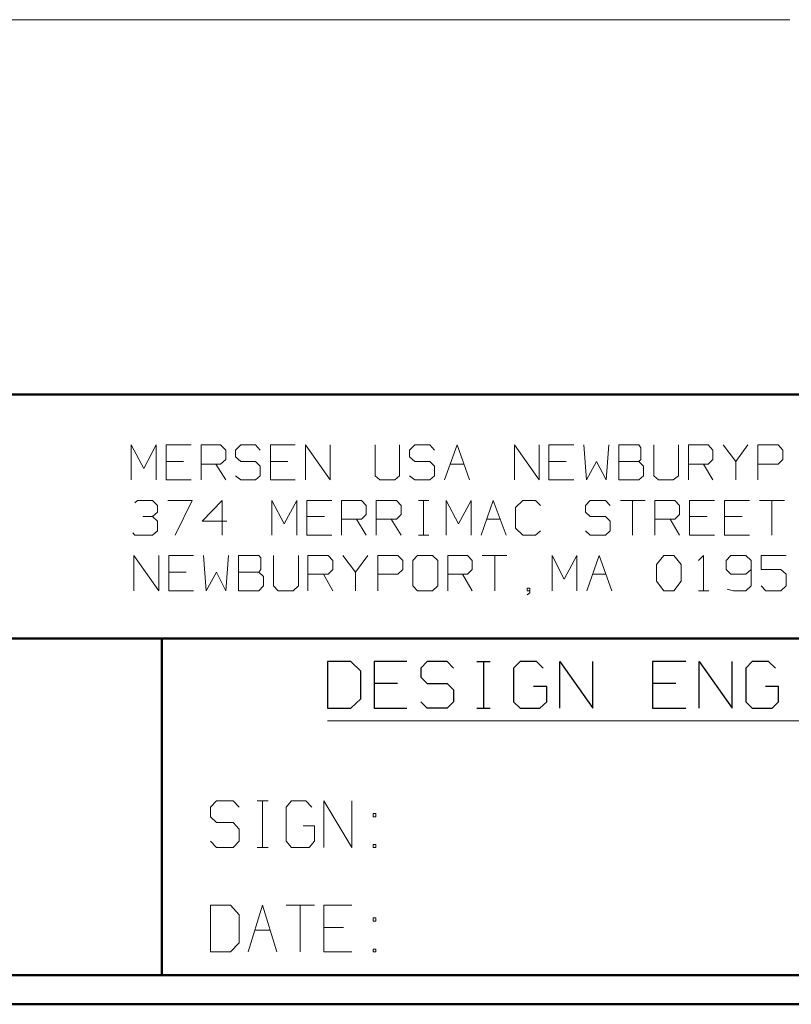
# Model space of a CAD drawing. Units: inches. Extents: x -3.57 to 3.55, y -2.65 to 2.89.
# Drawn here: x -2.38 to -1.37, y -2.65 to -1.35 of the extents above; entities that cross this region are included whole.
import ezdxf

# ---------------------------------------------------------------- set-up
doc = ezdxf.new("R2010")
doc.units = ezdxf.units.IN
doc.header["$MEASUREMENT"] = 0
doc.layers.add('Layer 1', color=7, linetype='Continuous')

msp = doc.modelspace()

# ---------------------------------------------------------------- linework, layer by layer
at = {"layer": 'Layer 1', "lineweight": 9}
for points in [[(-1.3722, -1.3549), (-1.3722, -1.3549), (-3.1146, -1.3549), (-3.1146, -1.3549)], [(-2.2361, -1.9583), (-2.2361, -1.9583), (-2.2361, -1.9125), (-2.2361, -1.9125)], [(-2.2361, -1.9125), (-2.2361, -1.9125), (-2.2194, -1.9431), (-2.2194, -1.9431)], [(-2.2194, -1.9431), (-2.2194, -1.9431), (-2.2035, -1.9125), (-2.2035, -1.9125)], [(-2.2035, -1.9125), (-2.2035, -1.9125), (-2.2035, -1.9583), (-2.2035, -1.9583)], [(-2.1576, -1.9125), (-2.1576, -1.9125), (-2.1903, -1.9125), (-2.1903, -1.9125)], [(-2.1903, -1.9125), (-2.1903, -1.9125), (-2.1903, -1.9583), (-2.1903, -1.9583)], [(-2.1444, -1.9583), (-2.1444, -1.9583), (-2.1444, -1.9125), (-2.1444, -1.9125)], [(-2.1444, -1.9125), (-2.1444, -1.9125), (-2.1187, -1.9125), (-2.1187, -1.9125)], [(-2.1187, -1.9125), (-2.1187, -1.9125), (-2.1118, -1.9194), (-2.1118, -1.9194)], [(-2.1118, -1.9194), (-2.1118, -1.9194), (-2.1118, -1.9313), (-2.1118, -1.9313)], [(-2.0924, -1.9125), (-2.0924, -1.9125), (-2.0993, -1.9194), (-2.0993, -1.9194)], [(-2.0993, -1.9194), (-2.0993, -1.9194), (-2.0993, -1.9278), (-2.0993, -1.9278)], [(-2.0729, -1.9125), (-2.0729, -1.9125), (-2.0924, -1.9125), (-2.0924, -1.9125)], [(-2.0667, -1.9194), (-2.0667, -1.9194), (-2.0729, -1.9125), (-2.0729, -1.9125)], [(-2.0208, -1.9125), (-2.0208, -1.9125), (-2.0535, -1.9125), (-2.0535, -1.9125)], [(-2.0535, -1.9125), (-2.0535, -1.9125), (-2.0535, -1.9583), (-2.0535, -1.9583)], [(-2.0076, -1.9583), (-2.0076, -1.9583), (-2.0076, -1.9125), (-2.0076, -1.9125)], [(-2.0076, -1.9125), (-2.0076, -1.9125), (-1.975, -1.9583), (-1.975, -1.9583)], [(-1.975, -1.9583), (-1.975, -1.9583), (-1.975, -1.9125), (-1.975, -1.9125)], [(-1.916, -1.9125), (-1.916, -1.9125), (-1.916, -1.9528), (-1.916, -1.9528)], [(-1.884, -1.9528), (-1.884, -1.9528), (-1.884, -1.9125), (-1.884, -1.9125)], [(-1.8639, -1.9125), (-1.8639, -1.9125), (-1.8708, -1.9194), (-1.8708, -1.9194)], [(-1.8708, -1.9194), (-1.8708, -1.9194), (-1.8708, -1.9278), (-1.8708, -1.9278)], [(-1.8444, -1.9125), (-1.8444, -1.9125), (-1.8639, -1.9125), (-1.8639, -1.9125)], [(-1.8382, -1.9194), (-1.8382, -1.9194), (-1.8444, -1.9125), (-1.8444, -1.9125)], [(-1.825, -1.9583), (-1.825, -1.9583), (-1.8083, -1.9125), (-1.8083, -1.9125)], [(-1.8083, -1.9125), (-1.8083, -1.9125), (-1.7924, -1.9583), (-1.7924, -1.9583)], [(-1.7333, -1.9583), (-1.7333, -1.9583), (-1.7333, -1.9125), (-1.7333, -1.9125)], [(-1.7333, -1.9125), (-1.7333, -1.9125), (-1.7007, -1.9583), (-1.7007, -1.9583)], [(-1.7007, -1.9583), (-1.7007, -1.9583), (-1.7007, -1.9125), (-1.7007, -1.9125)], [(-1.6556, -1.9125), (-1.6556, -1.9125), (-1.6882, -1.9125), (-1.6882, -1.9125)], [(-1.6882, -1.9125), (-1.6882, -1.9125), (-1.6882, -1.9583), (-1.6882, -1.9583)], [(-1.6424, -1.9125), (-1.6424, -1.9125), (-1.6389, -1.9583), (-1.6389, -1.9583)], [(-1.6132, -1.9583), (-1.6132, -1.9583), (-1.6097, -1.9125), (-1.6097, -1.9125)], [(-1.5701, -1.9125), (-1.5701, -1.9125), (-1.5965, -1.9125), (-1.5965, -1.9125)], [(-1.5965, -1.9125), (-1.5965, -1.9125), (-1.5965, -1.9583), (-1.5965, -1.9583)], [(-1.5674, -1.916), (-1.5674, -1.916), (-1.5701, -1.9125), (-1.5701, -1.9125)], [(-1.5674, -1.9313), (-1.5674, -1.9313), (-1.5674, -1.916), (-1.5674, -1.916)], [(-1.5507, -1.9125), (-1.5507, -1.9125), (-1.5507, -1.9528), (-1.5507, -1.9528)], [(-1.5181, -1.9528), (-1.5181, -1.9528), (-1.5181, -1.9125), (-1.5181, -1.9125)], [(-1.5049, -1.9583), (-1.5049, -1.9583), (-1.5049, -1.9125), (-1.5049, -1.9125)], [(-1.5049, -1.9125), (-1.5049, -1.9125), (-1.4792, -1.9125), (-1.4792, -1.9125)], [(-1.4792, -1.9125), (-1.4792, -1.9125), (-1.4729, -1.9194), (-1.4729, -1.9194)], [(-1.4729, -1.9194), (-1.4729, -1.9194), (-1.4729, -1.9313), (-1.4729, -1.9313)], [(-1.4597, -1.9125), (-1.4597, -1.9125), (-1.4431, -1.934), (-1.4431, -1.934)], [(-1.4431, -1.934), (-1.4431, -1.934), (-1.4271, -1.9125), (-1.4271, -1.9125)], [(-1.4139, -1.9583), (-1.4139, -1.9583), (-1.4139, -1.9125), (-1.4139, -1.9125)], [(-1.4139, -1.9125), (-1.4139, -1.9125), (-1.3875, -1.9125), (-1.3875, -1.9125)], [(-1.3875, -1.9125), (-1.3875, -1.9125), (-1.3812, -1.9194), (-1.3812, -1.9194)], [(-1.3812, -1.9194), (-1.3812, -1.9194), (-1.3812, -1.9313), (-1.3812, -1.9313)], [(-2.1674, -1.934), (-2.1674, -1.934), (-2.1903, -1.934), (-2.1903, -1.934)], [(-2.1118, -1.9313), (-2.1118, -1.9313), (-2.1187, -1.9375), (-2.1187, -1.9375)], [(-2.0993, -1.9278), (-2.0993, -1.9278), (-2.0924, -1.934), (-2.0924, -1.934)], [(-2.0924, -1.934), (-2.0924, -1.934), (-2.0729, -1.934), (-2.0729, -1.934)], [(-2.0729, -1.934), (-2.0729, -1.934), (-2.0667, -1.9403), (-2.0667, -1.9403)], [(-2.0306, -1.934), (-2.0306, -1.934), (-2.0535, -1.934), (-2.0535, -1.934)], [(-1.8708, -1.9278), (-1.8708, -1.9278), (-1.8639, -1.934), (-1.8639, -1.934)], [(-1.8639, -1.934), (-1.8639, -1.934), (-1.8444, -1.934), (-1.8444, -1.934)], [(-1.8444, -1.934), (-1.8444, -1.934), (-1.8382, -1.9403), (-1.8382, -1.9403)], [(-1.6653, -1.934), (-1.6653, -1.934), (-1.6882, -1.934), (-1.6882, -1.934)], [(-1.6389, -1.9583), (-1.6389, -1.9583), (-1.6257, -1.934), (-1.6257, -1.934)], [(-1.6257, -1.934), (-1.6257, -1.934), (-1.6132, -1.9583), (-1.6132, -1.9583)], [(-1.5965, -1.934), (-1.5965, -1.934), (-1.5701, -1.934), (-1.5701, -1.934)], [(-1.5701, -1.934), (-1.5701, -1.934), (-1.5674, -1.9313), (-1.5674, -1.9313)], [(-1.5639, -1.9403), (-1.5639, -1.9403), (-1.5701, -1.934), (-1.5701, -1.934)], [(-1.4729, -1.9313), (-1.4729, -1.9313), (-1.4792, -1.9375), (-1.4792, -1.9375)], [(-1.4431, -1.934), (-1.4431, -1.934), (-1.4431, -1.9583), (-1.4431, -1.9583)], [(-1.3812, -1.9313), (-1.3812, -1.9313), (-1.3875, -1.9375), (-1.3875, -1.9375)], [(-2.1187, -1.9375), (-2.1187, -1.9375), (-2.1444, -1.9375), (-2.1444, -1.9375)], [(-2.125, -1.9375), (-2.125, -1.9375), (-2.1118, -1.9583), (-2.1118, -1.9583)], [(-2.0667, -1.9403), (-2.0667, -1.9403), (-2.0667, -1.9528), (-2.0667, -1.9528)], [(-1.8382, -1.9403), (-1.8382, -1.9403), (-1.8382, -1.9528), (-1.8382, -1.9528)], [(-1.8174, -1.9375), (-1.8174, -1.9375), (-1.8, -1.9375), (-1.8, -1.9375)], [(-1.5639, -1.9528), (-1.5639, -1.9528), (-1.5639, -1.9403), (-1.5639, -1.9403)], [(-1.4792, -1.9375), (-1.4792, -1.9375), (-1.5049, -1.9375), (-1.5049, -1.9375)], [(-1.4854, -1.9375), (-1.4854, -1.9375), (-1.4729, -1.9583), (-1.4729, -1.9583)], [(-1.3875, -1.9375), (-1.3875, -1.9375), (-1.4139, -1.9375), (-1.4139, -1.9375)], [(-2.1903, -1.9583), (-2.1903, -1.9583), (-2.1576, -1.9583), (-2.1576, -1.9583)], [(-2.0924, -1.9583), (-2.0924, -1.9583), (-2.0993, -1.9528), (-2.0993, -1.9528)], [(-2.0729, -1.9583), (-2.0729, -1.9583), (-2.0924, -1.9583), (-2.0924, -1.9583)], [(-2.0667, -1.9528), (-2.0667, -1.9528), (-2.0729, -1.9583), (-2.0729, -1.9583)], [(-2.0535, -1.9583), (-2.0535, -1.9583), (-2.0208, -1.9583), (-2.0208, -1.9583)], [(-1.916, -1.9528), (-1.916, -1.9528), (-1.9097, -1.9583), (-1.9097, -1.9583)], [(-1.9097, -1.9583), (-1.9097, -1.9583), (-1.8903, -1.9583), (-1.8903, -1.9583)], [(-1.8903, -1.9583), (-1.8903, -1.9583), (-1.884, -1.9528), (-1.884, -1.9528)], [(-1.8639, -1.9583), (-1.8639, -1.9583), (-1.8708, -1.9528), (-1.8708, -1.9528)], [(-1.8444, -1.9583), (-1.8444, -1.9583), (-1.8639, -1.9583), (-1.8639, -1.9583)], [(-1.8382, -1.9528), (-1.8382, -1.9528), (-1.8444, -1.9583), (-1.8444, -1.9583)], [(-1.6882, -1.9583), (-1.6882, -1.9583), (-1.6556, -1.9583), (-1.6556, -1.9583)], [(-1.5965, -1.9583), (-1.5965, -1.9583), (-1.5701, -1.9583), (-1.5701, -1.9583)], [(-1.5701, -1.9583), (-1.5701, -1.9583), (-1.5639, -1.9528), (-1.5639, -1.9528)], [(-1.5507, -1.9528), (-1.5507, -1.9528), (-1.5444, -1.9583), (-1.5444, -1.9583)], [(-1.5444, -1.9583), (-1.5444, -1.9583), (-1.525, -1.9583), (-1.525, -1.9583)], [(-1.525, -1.9583), (-1.525, -1.9583), (-1.5181, -1.9528), (-1.5181, -1.9528)], [(-2.2312, -1.9882), (-2.2312, -1.9882), (-2.2278, -1.9854), (-2.2278, -1.9854)], [(-2.2278, -1.9854), (-2.2278, -1.9854), (-2.2083, -1.9854), (-2.2083, -1.9854)], [(-2.2083, -1.9854), (-2.2083, -1.9854), (-2.2014, -1.9917), (-2.2014, -1.9917)], [(-2.1882, -1.9854), (-2.1882, -1.9854), (-2.1562, -1.9854), (-2.1562, -1.9854)], [(-2.1562, -1.9854), (-2.1562, -1.9854), (-2.1785, -2.0306), (-2.1785, -2.0306)], [(-2.1167, -1.9854), (-2.1167, -1.9854), (-2.1431, -2.0125), (-2.1431, -2.0125)], [(-2.1167, -2.0306), (-2.1167, -2.0306), (-2.1167, -1.9854), (-2.1167, -1.9854)], [(-2.0514, -2.0306), (-2.0514, -2.0306), (-2.0514, -1.9854), (-2.0514, -1.9854)], [(-2.0514, -1.9854), (-2.0514, -1.9854), (-2.0354, -2.016), (-2.0354, -2.016)], [(-2.0354, -2.016), (-2.0354, -2.016), (-2.0187, -1.9854), (-2.0187, -1.9854)], [(-2.0187, -1.9854), (-2.0187, -1.9854), (-2.0187, -2.0306), (-2.0187, -2.0306)], [(-1.9729, -1.9854), (-1.9729, -1.9854), (-2.0056, -1.9854), (-2.0056, -1.9854)], [(-2.0056, -1.9854), (-2.0056, -1.9854), (-2.0056, -2.0306), (-2.0056, -2.0306)], [(-1.9604, -2.0306), (-1.9604, -2.0306), (-1.9604, -1.9854), (-1.9604, -1.9854)], [(-1.9604, -1.9854), (-1.9604, -1.9854), (-1.934, -1.9854), (-1.934, -1.9854)], [(-1.934, -1.9854), (-1.934, -1.9854), (-1.9278, -1.9917), (-1.9278, -1.9917)], [(-1.9146, -2.0306), (-1.9146, -2.0306), (-1.9146, -1.9854), (-1.9146, -1.9854)], [(-1.9146, -1.9854), (-1.9146, -1.9854), (-1.8882, -1.9854), (-1.8882, -1.9854)], [(-1.8882, -1.9854), (-1.8882, -1.9854), (-1.8819, -1.9917), (-1.8819, -1.9917)], [(-1.859, -1.9854), (-1.859, -1.9854), (-1.8458, -1.9854), (-1.8458, -1.9854)], [(-1.8528, -2.0306), (-1.8528, -2.0306), (-1.8528, -1.9854), (-1.8528, -1.9854)], [(-1.8229, -2.0306), (-1.8229, -2.0306), (-1.8229, -1.9854), (-1.8229, -1.9854)], [(-1.8229, -1.9854), (-1.8229, -1.9854), (-1.8069, -2.016), (-1.8069, -2.016)], [(-1.8069, -2.016), (-1.8069, -2.016), (-1.7903, -1.9854), (-1.7903, -1.9854)], [(-1.7903, -1.9854), (-1.7903, -1.9854), (-1.7903, -2.0306), (-1.7903, -2.0306)], [(-1.7771, -2.0306), (-1.7771, -2.0306), (-1.7611, -1.9854), (-1.7611, -1.9854)], [(-1.7611, -1.9854), (-1.7611, -1.9854), (-1.7444, -2.0306), (-1.7444, -2.0306)], [(-1.7222, -1.9854), (-1.7222, -1.9854), (-1.7319, -1.9944), (-1.7319, -1.9944)], [(-1.7056, -1.9854), (-1.7056, -1.9854), (-1.7222, -1.9854), (-1.7222, -1.9854)], [(-1.6993, -1.9917), (-1.6993, -1.9917), (-1.7056, -1.9854), (-1.7056, -1.9854)], [(-1.634, -1.9854), (-1.634, -1.9854), (-1.6403, -1.9917), (-1.6403, -1.9917)], [(-1.6139, -1.9854), (-1.6139, -1.9854), (-1.634, -1.9854), (-1.634, -1.9854)], [(-1.6076, -1.9917), (-1.6076, -1.9917), (-1.6139, -1.9854), (-1.6139, -1.9854)], [(-1.5944, -1.9854), (-1.5944, -1.9854), (-1.5618, -1.9854), (-1.5618, -1.9854)], [(-1.5785, -1.9854), (-1.5785, -1.9854), (-1.5785, -2.0306), (-1.5785, -2.0306)], [(-1.5493, -2.0306), (-1.5493, -2.0306), (-1.5493, -1.9854), (-1.5493, -1.9854)], [(-1.5493, -1.9854), (-1.5493, -1.9854), (-1.5229, -1.9854), (-1.5229, -1.9854)], [(-1.5229, -1.9854), (-1.5229, -1.9854), (-1.5167, -1.9917), (-1.5167, -1.9917)], [(-1.4708, -1.9854), (-1.4708, -1.9854), (-1.5035, -1.9854), (-1.5035, -1.9854)], [(-1.5035, -1.9854), (-1.5035, -1.9854), (-1.5035, -2.0306), (-1.5035, -2.0306)], [(-1.425, -1.9854), (-1.425, -1.9854), (-1.4576, -1.9854), (-1.4576, -1.9854)], [(-1.4576, -1.9854), (-1.4576, -1.9854), (-1.4576, -2.0306), (-1.4576, -2.0306)], [(-1.4118, -1.9854), (-1.4118, -1.9854), (-1.3792, -1.9854), (-1.3792, -1.9854)], [(-1.3958, -1.9854), (-1.3958, -1.9854), (-1.3958, -2.0306), (-1.3958, -2.0306)], [(-2.2083, -2.0063), (-2.2083, -2.0063), (-2.2014, -2.0007), (-2.2014, -2.0007)], [(-2.2014, -1.9917), (-2.2014, -1.9917), (-2.2014, -2.0007), (-2.2014, -2.0007)], [(-1.9278, -1.9917), (-1.9278, -1.9917), (-1.9278, -2.0035), (-1.9278, -2.0035)], [(-1.8819, -1.9917), (-1.8819, -1.9917), (-1.8819, -2.0035), (-1.8819, -2.0035)], [(-1.7319, -1.9944), (-1.7319, -1.9944), (-1.7319, -2.0215), (-1.7319, -2.0215)], [(-1.6403, -1.9917), (-1.6403, -1.9917), (-1.6403, -2.0007), (-1.6403, -2.0007)], [(-1.6403, -2.0007), (-1.6403, -2.0007), (-1.634, -2.0063), (-1.634, -2.0063)], [(-1.5167, -1.9917), (-1.5167, -1.9917), (-1.5167, -2.0035), (-1.5167, -2.0035)], [(-2.2208, -2.0063), (-2.2208, -2.0063), (-2.2083, -2.0063), (-2.2083, -2.0063)], [(-2.2083, -2.0063), (-2.2083, -2.0063), (-2.2014, -2.0125), (-2.2014, -2.0125)], [(-2.2014, -2.0125), (-2.2014, -2.0125), (-2.2014, -2.025), (-2.2014, -2.025)], [(-2.1431, -2.0125), (-2.1431, -2.0125), (-2.1104, -2.0125), (-2.1104, -2.0125)], [(-1.9826, -2.0063), (-1.9826, -2.0063), (-2.0056, -2.0063), (-2.0056, -2.0063)], [(-1.934, -2.0097), (-1.934, -2.0097), (-1.9604, -2.0097), (-1.9604, -2.0097)], [(-1.9403, -2.0097), (-1.9403, -2.0097), (-1.9278, -2.0306), (-1.9278, -2.0306)], [(-1.9278, -2.0035), (-1.9278, -2.0035), (-1.934, -2.0097), (-1.934, -2.0097)], [(-1.8882, -2.0097), (-1.8882, -2.0097), (-1.9146, -2.0097), (-1.9146, -2.0097)], [(-1.8951, -2.0097), (-1.8951, -2.0097), (-1.8819, -2.0306), (-1.8819, -2.0306)], [(-1.8819, -2.0035), (-1.8819, -2.0035), (-1.8882, -2.0097), (-1.8882, -2.0097)], [(-1.7694, -2.0097), (-1.7694, -2.0097), (-1.7521, -2.0097), (-1.7521, -2.0097)], [(-1.634, -2.0063), (-1.634, -2.0063), (-1.6139, -2.0063), (-1.6139, -2.0063)], [(-1.6139, -2.0063), (-1.6139, -2.0063), (-1.6076, -2.0125), (-1.6076, -2.0125)], [(-1.6076, -2.0125), (-1.6076, -2.0125), (-1.6076, -2.025), (-1.6076, -2.025)], [(-1.5229, -2.0097), (-1.5229, -2.0097), (-1.5493, -2.0097), (-1.5493, -2.0097)], [(-1.5292, -2.0097), (-1.5292, -2.0097), (-1.5167, -2.0306), (-1.5167, -2.0306)], [(-1.5167, -2.0035), (-1.5167, -2.0035), (-1.5229, -2.0097), (-1.5229, -2.0097)], [(-1.4806, -2.0063), (-1.4806, -2.0063), (-1.5035, -2.0063), (-1.5035, -2.0063)], [(-1.4347, -2.0063), (-1.4347, -2.0063), (-1.4576, -2.0063), (-1.4576, -2.0063)], [(-2.2014, -2.025), (-2.2014, -2.025), (-2.2083, -2.0306), (-2.2083, -2.0306)], [(-1.7319, -2.0215), (-1.7319, -2.0215), (-1.7222, -2.0306), (-1.7222, -2.0306)], [(-1.7056, -2.0306), (-1.7056, -2.0306), (-1.6993, -2.025), (-1.6993, -2.025)], [(-1.634, -2.0306), (-1.634, -2.0306), (-1.6403, -2.025), (-1.6403, -2.025)], [(-1.6076, -2.025), (-1.6076, -2.025), (-1.6139, -2.0306), (-1.6139, -2.0306)], [(-2.2312, -2.0306), (-2.2312, -2.0306), (-2.234, -2.0278), (-2.234, -2.0278)], [(-2.2083, -2.0306), (-2.2083, -2.0306), (-2.2312, -2.0306), (-2.2312, -2.0306)], [(-2.0056, -2.0306), (-2.0056, -2.0306), (-1.9729, -2.0306), (-1.9729, -2.0306)], [(-1.859, -2.0306), (-1.859, -2.0306), (-1.8458, -2.0306), (-1.8458, -2.0306)], [(-1.7222, -2.0306), (-1.7222, -2.0306), (-1.7056, -2.0306), (-1.7056, -2.0306)], [(-1.6139, -2.0306), (-1.6139, -2.0306), (-1.634, -2.0306), (-1.634, -2.0306)], [(-1.5035, -2.0306), (-1.5035, -2.0306), (-1.4708, -2.0306), (-1.4708, -2.0306)], [(-1.4576, -2.0306), (-1.4576, -2.0306), (-1.425, -2.0306), (-1.425, -2.0306)], [(-2.2326, -2.1035), (-2.2326, -2.1035), (-2.2326, -2.0576), (-2.2326, -2.0576)], [(-2.2326, -2.0576), (-2.2326, -2.0576), (-2.2, -2.1035), (-2.2, -2.1035)], [(-2.2, -2.1035), (-2.2, -2.1035), (-2.2, -2.0576), (-2.2, -2.0576)], [(-2.1542, -2.0576), (-2.1542, -2.0576), (-2.1868, -2.0576), (-2.1868, -2.0576)], [(-2.1868, -2.0576), (-2.1868, -2.0576), (-2.1868, -2.1035), (-2.1868, -2.1035)], [(-2.141, -2.0576), (-2.141, -2.0576), (-2.1375, -2.1035), (-2.1375, -2.1035)], [(-2.1118, -2.1035), (-2.1118, -2.1035), (-2.1083, -2.0576), (-2.1083, -2.0576)], [(-2.0687, -2.0576), (-2.0687, -2.0576), (-2.0951, -2.0576), (-2.0951, -2.0576)], [(-2.0951, -2.0576), (-2.0951, -2.0576), (-2.0951, -2.1035), (-2.0951, -2.1035)], [(-2.066, -2.0604), (-2.066, -2.0604), (-2.0687, -2.0576), (-2.0687, -2.0576)], [(-2.066, -2.0757), (-2.066, -2.0757), (-2.066, -2.0604), (-2.066, -2.0604)], [(-2.0493, -2.0576), (-2.0493, -2.0576), (-2.0493, -2.0972), (-2.0493, -2.0972)], [(-2.0167, -2.0972), (-2.0167, -2.0972), (-2.0167, -2.0576), (-2.0167, -2.0576)], [(-2.0042, -2.1035), (-2.0042, -2.1035), (-2.0042, -2.0576), (-2.0042, -2.0576)], [(-2.0042, -2.0576), (-2.0042, -2.0576), (-1.9778, -2.0576), (-1.9778, -2.0576)], [(-1.9778, -2.0576), (-1.9778, -2.0576), (-1.9715, -2.0639), (-1.9715, -2.0639)], [(-1.9715, -2.0639), (-1.9715, -2.0639), (-1.9715, -2.0757), (-1.9715, -2.0757)], [(-1.9583, -2.0576), (-1.9583, -2.0576), (-1.9417, -2.0792), (-1.9417, -2.0792)], [(-1.9417, -2.0792), (-1.9417, -2.0792), (-1.9257, -2.0576), (-1.9257, -2.0576)], [(-1.9125, -2.1035), (-1.9125, -2.1035), (-1.9125, -2.0576), (-1.9125, -2.0576)], [(-1.9125, -2.0576), (-1.9125, -2.0576), (-1.8861, -2.0576), (-1.8861, -2.0576)], [(-1.8861, -2.0576), (-1.8861, -2.0576), (-1.8799, -2.0639), (-1.8799, -2.0639)], [(-1.8799, -2.0639), (-1.8799, -2.0639), (-1.8799, -2.0757), (-1.8799, -2.0757)], [(-1.8604, -2.0576), (-1.8604, -2.0576), (-1.8667, -2.0639), (-1.8667, -2.0639)], [(-1.8667, -2.0639), (-1.8667, -2.0639), (-1.8667, -2.0972), (-1.8667, -2.0972)], [(-1.841, -2.0576), (-1.841, -2.0576), (-1.8604, -2.0576), (-1.8604, -2.0576)], [(-1.834, -2.0639), (-1.834, -2.0639), (-1.841, -2.0576), (-1.841, -2.0576)], [(-1.834, -2.0972), (-1.834, -2.0972), (-1.834, -2.0639), (-1.834, -2.0639)], [(-1.8208, -2.1035), (-1.8208, -2.1035), (-1.8208, -2.0576), (-1.8208, -2.0576)], [(-1.8208, -2.0576), (-1.8208, -2.0576), (-1.7951, -2.0576), (-1.7951, -2.0576)], [(-1.7951, -2.0576), (-1.7951, -2.0576), (-1.7889, -2.0639), (-1.7889, -2.0639)], [(-1.7889, -2.0639), (-1.7889, -2.0639), (-1.7889, -2.0757), (-1.7889, -2.0757)], [(-1.7757, -2.0576), (-1.7757, -2.0576), (-1.7431, -2.0576), (-1.7431, -2.0576)], [(-1.759, -2.0576), (-1.759, -2.0576), (-1.759, -2.1035), (-1.759, -2.1035)], [(-1.684, -2.1035), (-1.684, -2.1035), (-1.684, -2.0576), (-1.684, -2.0576)], [(-1.684, -2.0576), (-1.684, -2.0576), (-1.6681, -2.0882), (-1.6681, -2.0882)], [(-1.6681, -2.0882), (-1.6681, -2.0882), (-1.6514, -2.0576), (-1.6514, -2.0576)], [(-1.6514, -2.0576), (-1.6514, -2.0576), (-1.6514, -2.1035), (-1.6514, -2.1035)], [(-1.6382, -2.1035), (-1.6382, -2.1035), (-1.6222, -2.0576), (-1.6222, -2.0576)], [(-1.6222, -2.0576), (-1.6222, -2.0576), (-1.6056, -2.1035), (-1.6056, -2.1035)], [(-1.5472, -2.0694), (-1.5472, -2.0694), (-1.5375, -2.0576), (-1.5375, -2.0576)], [(-1.5375, -2.0576), (-1.5375, -2.0576), (-1.5243, -2.0576), (-1.5243, -2.0576)], [(-1.5243, -2.0576), (-1.5243, -2.0576), (-1.5146, -2.0694), (-1.5146, -2.0694)], [(-1.4917, -2.0639), (-1.4917, -2.0639), (-1.4854, -2.0576), (-1.4854, -2.0576)], [(-1.4854, -2.0576), (-1.4854, -2.0576), (-1.4854, -2.1035), (-1.4854, -2.1035)], [(-1.4493, -2.0576), (-1.4493, -2.0576), (-1.4556, -2.0639), (-1.4556, -2.0639)], [(-1.4556, -2.0639), (-1.4556, -2.0639), (-1.4556, -2.0757), (-1.4556, -2.0757)], [(-1.4299, -2.0576), (-1.4299, -2.0576), (-1.4493, -2.0576), (-1.4493, -2.0576)], [(-1.4229, -2.0639), (-1.4229, -2.0639), (-1.4299, -2.0576), (-1.4299, -2.0576)], [(-1.4229, -2.0639), (-1.4229, -2.0639), (-1.4229, -2.0972), (-1.4229, -2.0972)], [(-1.3771, -2.0576), (-1.3771, -2.0576), (-1.4097, -2.0576), (-1.4097, -2.0576)], [(-1.4097, -2.0576), (-1.4097, -2.0576), (-1.4097, -2.0757), (-1.4097, -2.0757)], [(-2.0687, -2.0792), (-2.0687, -2.0792), (-2.066, -2.0757), (-2.066, -2.0757)], [(-1.9715, -2.0757), (-1.9715, -2.0757), (-1.9778, -2.0819), (-1.9778, -2.0819)], [(-1.8799, -2.0757), (-1.8799, -2.0757), (-1.8861, -2.0819), (-1.8861, -2.0819)], [(-1.7889, -2.0757), (-1.7889, -2.0757), (-1.7951, -2.0819), (-1.7951, -2.0819)], [(-1.5472, -2.091), (-1.5472, -2.091), (-1.5472, -2.0694), (-1.5472, -2.0694)], [(-1.5146, -2.0694), (-1.5146, -2.0694), (-1.5146, -2.091), (-1.5146, -2.091)], [(-1.4556, -2.0757), (-1.4556, -2.0757), (-1.4493, -2.0819), (-1.4493, -2.0819)], [(-1.4299, -2.0819), (-1.4299, -2.0819), (-1.4229, -2.0757), (-1.4229, -2.0757)], [(-1.4097, -2.0757), (-1.4097, -2.0757), (-1.384, -2.0757), (-1.384, -2.0757)], [(-1.384, -2.0757), (-1.384, -2.0757), (-1.3771, -2.0819), (-1.3771, -2.0819)], [(-2.1639, -2.0792), (-2.1639, -2.0792), (-2.1868, -2.0792), (-2.1868, -2.0792)], [(-2.1375, -2.1035), (-2.1375, -2.1035), (-2.1243, -2.0792), (-2.1243, -2.0792)], [(-2.1243, -2.0792), (-2.1243, -2.0792), (-2.1118, -2.1035), (-2.1118, -2.1035)], [(-2.0951, -2.0792), (-2.0951, -2.0792), (-2.0687, -2.0792), (-2.0687, -2.0792)], [(-2.0625, -2.0847), (-2.0625, -2.0847), (-2.0687, -2.0792), (-2.0687, -2.0792)], [(-2.0625, -2.0972), (-2.0625, -2.0972), (-2.0625, -2.0847), (-2.0625, -2.0847)], [(-1.9778, -2.0819), (-1.9778, -2.0819), (-2.0042, -2.0819), (-2.0042, -2.0819)], [(-1.984, -2.0819), (-1.984, -2.0819), (-1.9715, -2.1035), (-1.9715, -2.1035)], [(-1.9417, -2.0792), (-1.9417, -2.0792), (-1.9417, -2.1035), (-1.9417, -2.1035)], [(-1.8861, -2.0819), (-1.8861, -2.0819), (-1.9125, -2.0819), (-1.9125, -2.0819)], [(-1.7951, -2.0819), (-1.7951, -2.0819), (-1.8208, -2.0819), (-1.8208, -2.0819)], [(-1.8014, -2.0819), (-1.8014, -2.0819), (-1.7889, -2.1035), (-1.7889, -2.1035)], [(-1.6306, -2.0819), (-1.6306, -2.0819), (-1.6132, -2.0819), (-1.6132, -2.0819)], [(-1.5375, -2.1035), (-1.5375, -2.1035), (-1.5472, -2.091), (-1.5472, -2.091)], [(-1.5146, -2.091), (-1.5146, -2.091), (-1.5243, -2.1035), (-1.5243, -2.1035)], [(-1.4493, -2.0819), (-1.4493, -2.0819), (-1.4299, -2.0819), (-1.4299, -2.0819)], [(-1.3771, -2.0819), (-1.3771, -2.0819), (-1.3771, -2.0972), (-1.3771, -2.0972)], [(-2.1868, -2.1035), (-2.1868, -2.1035), (-2.1542, -2.1035), (-2.1542, -2.1035)], [(-2.0951, -2.1035), (-2.0951, -2.1035), (-2.0687, -2.1035), (-2.0687, -2.1035)], [(-2.0687, -2.1035), (-2.0687, -2.1035), (-2.0625, -2.0972), (-2.0625, -2.0972)], [(-2.0493, -2.0972), (-2.0493, -2.0972), (-2.0431, -2.1035), (-2.0431, -2.1035)], [(-2.0431, -2.1035), (-2.0431, -2.1035), (-2.0236, -2.1035), (-2.0236, -2.1035)], [(-2.0236, -2.1035), (-2.0236, -2.1035), (-2.0167, -2.0972), (-2.0167, -2.0972)], [(-1.8667, -2.0972), (-1.8667, -2.0972), (-1.8604, -2.1035), (-1.8604, -2.1035)], [(-1.8604, -2.1035), (-1.8604, -2.1035), (-1.841, -2.1035), (-1.841, -2.1035)], [(-1.841, -2.1035), (-1.841, -2.1035), (-1.834, -2.0972), (-1.834, -2.0972)], [(-1.7132, -2.1), (-1.7132, -2.1), (-1.7167, -2.1), (-1.7167, -2.1)], [(-1.7167, -2.1), (-1.7167, -2.1), (-1.7167, -2.1035), (-1.7167, -2.1035)], [(-1.7167, -2.1035), (-1.7167, -2.1035), (-1.7132, -2.1035), (-1.7132, -2.1035)], [(-1.7132, -2.1063), (-1.7132, -2.1063), (-1.7132, -2.1), (-1.7132, -2.1)], [(-1.5243, -2.1035), (-1.5243, -2.1035), (-1.5375, -2.1035), (-1.5375, -2.1035)], [(-1.4917, -2.1035), (-1.4917, -2.1035), (-1.4785, -2.1035), (-1.4785, -2.1035)], [(-1.4458, -2.1035), (-1.4458, -2.1035), (-1.4542, -2.1014), (-1.4542, -2.1014)], [(-1.4299, -2.1035), (-1.4299, -2.1035), (-1.4458, -2.1035), (-1.4458, -2.1035)], [(-1.4229, -2.0972), (-1.4229, -2.0972), (-1.4299, -2.1035), (-1.4299, -2.1035)], [(-1.4035, -2.1035), (-1.4035, -2.1035), (-1.4097, -2.0972), (-1.4097, -2.0972)], [(-1.384, -2.1035), (-1.384, -2.1035), (-1.4035, -2.1035), (-1.4035, -2.1035)], [(-1.3771, -2.0972), (-1.3771, -2.0972), (-1.384, -2.1035), (-1.384, -2.1035)], [(-1.7167, -2.109), (-1.7167, -2.109), (-1.7132, -2.1063), (-1.7132, -2.1063)], [(-1.9785, -2.2743), (-1.9785, -2.2743), (-1.0812, -2.2743), (-1.0812, -2.2743)], [(-2.1243, -2.3792), (-2.1243, -2.3792), (-2.1319, -2.3875), (-2.1319, -2.3875)], [(-2.1319, -2.3875), (-2.1319, -2.3875), (-2.1319, -2.4), (-2.1319, -2.4)], [(-2.1021, -2.3792), (-2.1021, -2.3792), (-2.1243, -2.3792), (-2.1243, -2.3792)], [(-2.0944, -2.3875), (-2.0944, -2.3875), (-2.1021, -2.3792), (-2.1021, -2.3792)], [(-2.0708, -2.3792), (-2.0708, -2.3792), (-2.0562, -2.3792), (-2.0562, -2.3792)], [(-2.0639, -2.4403), (-2.0639, -2.4403), (-2.0639, -2.3792), (-2.0639, -2.3792)], [(-2.0257, -2.3792), (-2.0257, -2.3792), (-2.0326, -2.3875), (-2.0326, -2.3875)], [(-2.0326, -2.3875), (-2.0326, -2.3875), (-2.0326, -2.4319), (-2.0326, -2.4319)], [(-2.0069, -2.3792), (-2.0069, -2.3792), (-2.0257, -2.3792), (-2.0257, -2.3792)], [(-1.9993, -2.3875), (-1.9993, -2.3875), (-2.0069, -2.3792), (-2.0069, -2.3792)], [(-1.9833, -2.4403), (-1.9833, -2.4403), (-1.9833, -2.3792), (-1.9833, -2.3792)], [(-1.9833, -2.3792), (-1.9833, -2.3792), (-1.9465, -2.4403), (-1.9465, -2.4403)], [(-1.9465, -2.4403), (-1.9465, -2.4403), (-1.9465, -2.3792), (-1.9465, -2.3792)], [(-2.1319, -2.4), (-2.1319, -2.4), (-2.1243, -2.4076), (-2.1243, -2.4076)], [(-1.9153, -2.3958), (-1.9153, -2.3958), (-1.9187, -2.3958), (-1.9187, -2.3958)], [(-1.9187, -2.3958), (-1.9187, -2.3958), (-1.9187, -2.4), (-1.9187, -2.4)], [(-1.9187, -2.4), (-1.9187, -2.4), (-1.9153, -2.4), (-1.9153, -2.4)], [(-1.9153, -2.4), (-1.9153, -2.4), (-1.9153, -2.3958), (-1.9153, -2.3958)], [(-2.1243, -2.4076), (-2.1243, -2.4076), (-2.1021, -2.4076), (-2.1021, -2.4076)], [(-2.1021, -2.4076), (-2.1021, -2.4076), (-2.0944, -2.416), (-2.0944, -2.416)], [(-1.9958, -2.4118), (-1.9958, -2.4118), (-2.0104, -2.4118), (-2.0104, -2.4118)], [(-1.9958, -2.4319), (-1.9958, -2.4319), (-1.9958, -2.4118), (-1.9958, -2.4118)], [(-2.0944, -2.416), (-2.0944, -2.416), (-2.0944, -2.4319), (-2.0944, -2.4319)], [(-2.1243, -2.4403), (-2.1243, -2.4403), (-2.1319, -2.4319), (-2.1319, -2.4319)], [(-2.0944, -2.4319), (-2.0944, -2.4319), (-2.1021, -2.4403), (-2.1021, -2.4403)], [(-2.0326, -2.4319), (-2.0326, -2.4319), (-2.0257, -2.4403), (-2.0257, -2.4403)], [(-2.0028, -2.4403), (-2.0028, -2.4403), (-1.9958, -2.4319), (-1.9958, -2.4319)], [(-1.9153, -2.4361), (-1.9153, -2.4361), (-1.9187, -2.4361), (-1.9187, -2.4361)], [(-1.9187, -2.4361), (-1.9187, -2.4361), (-1.9187, -2.4403), (-1.9187, -2.4403)], [(-1.9153, -2.4403), (-1.9153, -2.4403), (-1.9153, -2.4361), (-1.9153, -2.4361)], [(-2.1021, -2.4403), (-2.1021, -2.4403), (-2.1243, -2.4403), (-2.1243, -2.4403)], [(-2.0708, -2.4403), (-2.0708, -2.4403), (-2.0562, -2.4403), (-2.0562, -2.4403)], [(-2.0257, -2.4403), (-2.0257, -2.4403), (-2.0028, -2.4403), (-2.0028, -2.4403)], [(-1.9187, -2.4403), (-1.9187, -2.4403), (-1.9153, -2.4403), (-1.9153, -2.4403)], [(-2.1056, -2.516), (-2.1056, -2.516), (-2.1319, -2.516), (-2.1319, -2.516)], [(-2.1319, -2.516), (-2.1319, -2.516), (-2.1319, -2.5771), (-2.1319, -2.5771)], [(-2.0944, -2.5285), (-2.0944, -2.5285), (-2.1056, -2.516), (-2.1056, -2.516)], [(-2.0826, -2.5771), (-2.0826, -2.5771), (-2.0639, -2.516), (-2.0639, -2.516)], [(-2.0639, -2.516), (-2.0639, -2.516), (-2.0451, -2.5771), (-2.0451, -2.5771)], [(-2.0326, -2.516), (-2.0326, -2.516), (-1.9958, -2.516), (-1.9958, -2.516)], [(-2.0146, -2.516), (-2.0146, -2.516), (-2.0146, -2.5771), (-2.0146, -2.5771)], [(-1.9465, -2.516), (-1.9465, -2.516), (-1.9833, -2.516), (-1.9833, -2.516)], [(-1.9833, -2.516), (-1.9833, -2.516), (-1.9833, -2.5771), (-1.9833, -2.5771)], [(-2.0944, -2.5653), (-2.0944, -2.5653), (-2.0944, -2.5285), (-2.0944, -2.5285)], [(-1.9153, -2.5326), (-1.9153, -2.5326), (-1.9187, -2.5326), (-1.9187, -2.5326)], [(-1.9187, -2.5326), (-1.9187, -2.5326), (-1.9187, -2.5368), (-1.9187, -2.5368)], [(-1.9187, -2.5368), (-1.9187, -2.5368), (-1.9153, -2.5368), (-1.9153, -2.5368)], [(-1.9153, -2.5368), (-1.9153, -2.5368), (-1.9153, -2.5326), (-1.9153, -2.5326)], [(-2.0736, -2.5486), (-2.0736, -2.5486), (-2.0542, -2.5486), (-2.0542, -2.5486)], [(-1.9576, -2.5451), (-1.9576, -2.5451), (-1.9833, -2.5451), (-1.9833, -2.5451)], [(-2.1056, -2.5771), (-2.1056, -2.5771), (-2.0944, -2.5653), (-2.0944, -2.5653)], [(-2.1319, -2.5771), (-2.1319, -2.5771), (-2.1056, -2.5771), (-2.1056, -2.5771)], [(-1.9833, -2.5771), (-1.9833, -2.5771), (-1.9465, -2.5771), (-1.9465, -2.5771)], [(-1.9153, -2.5736), (-1.9153, -2.5736), (-1.9187, -2.5736), (-1.9187, -2.5736)], [(-1.9187, -2.5736), (-1.9187, -2.5736), (-1.9187, -2.5771), (-1.9187, -2.5771)], [(-1.9187, -2.5771), (-1.9187, -2.5771), (-1.9153, -2.5771), (-1.9153, -2.5771)], [(-1.9153, -2.5771), (-1.9153, -2.5771), (-1.9153, -2.5736), (-1.9153, -2.5736)]]:
    msp.add_open_spline(points, degree=3, dxfattribs=at)
at = {"layer": 'Layer 1', "lineweight": 50}
for points in [[(3.5146, -1.8465), (3.5146, -1.8465), (-3.5285, -1.8465), (-3.5285, -1.8465)], [(-0.8632, -2.166), (-0.8632, -2.166), (-3.5285, -2.166), (-3.5285, -2.166)], [(-2.1958, -2.6076), (-2.1958, -2.6076), (-2.1958, -2.166), (-2.1958, -2.166)], [(3.5146, -2.6076), (3.5146, -2.6076), (-3.5285, -2.6076), (-3.5285, -2.6076)], [(3.5521, -2.6458), (3.5521, -2.6458), (-3.5667, -2.6458), (-3.5667, -2.6458)]]:
    msp.add_open_spline(points, degree=3, dxfattribs=at)
at = {"layer": 'Layer 1', "lineweight": 25}
for points in [[(-1.9479, -2.1965), (-1.9479, -2.1965), (-1.9785, -2.1965), (-1.9785, -2.1965)], [(-1.9785, -2.1965), (-1.9785, -2.1965), (-1.9785, -2.2576), (-1.9785, -2.2576)], [(-1.9347, -2.209), (-1.9347, -2.209), (-1.9479, -2.1965), (-1.9479, -2.1965)], [(-1.8743, -2.1965), (-1.8743, -2.1965), (-1.9174, -2.1965), (-1.9174, -2.1965)], [(-1.9174, -2.1965), (-1.9174, -2.1965), (-1.9174, -2.2576), (-1.9174, -2.2576)], [(-1.8479, -2.1965), (-1.8479, -2.1965), (-1.8562, -2.2049), (-1.8562, -2.2049)], [(-1.8562, -2.2049), (-1.8562, -2.2049), (-1.8562, -2.2167), (-1.8562, -2.2167)], [(-1.8215, -2.1965), (-1.8215, -2.1965), (-1.8479, -2.1965), (-1.8479, -2.1965)], [(-1.8132, -2.2049), (-1.8132, -2.2049), (-1.8215, -2.1965), (-1.8215, -2.1965)], [(-1.7826, -2.1965), (-1.7826, -2.1965), (-1.7653, -2.1965), (-1.7653, -2.1965)], [(-1.7736, -2.2576), (-1.7736, -2.2576), (-1.7736, -2.1965), (-1.7736, -2.1965)], [(-1.7257, -2.1965), (-1.7257, -2.1965), (-1.7347, -2.2049), (-1.7347, -2.2049)], [(-1.7347, -2.2049), (-1.7347, -2.2049), (-1.7347, -2.2493), (-1.7347, -2.2493)], [(-1.7042, -2.1965), (-1.7042, -2.1965), (-1.7257, -2.1965), (-1.7257, -2.1965)], [(-1.6958, -2.2049), (-1.6958, -2.2049), (-1.7042, -2.1965), (-1.7042, -2.1965)], [(-1.6736, -2.2576), (-1.6736, -2.2576), (-1.6736, -2.1965), (-1.6736, -2.1965)], [(-1.6736, -2.1965), (-1.6736, -2.1965), (-1.6306, -2.2576), (-1.6306, -2.2576)], [(-1.6306, -2.2576), (-1.6306, -2.2576), (-1.6306, -2.1965), (-1.6306, -2.1965)], [(-1.5083, -2.1965), (-1.5083, -2.1965), (-1.5521, -2.1965), (-1.5521, -2.1965)], [(-1.5521, -2.1965), (-1.5521, -2.1965), (-1.5521, -2.2576), (-1.5521, -2.2576)], [(-1.491, -2.2576), (-1.491, -2.2576), (-1.491, -2.1965), (-1.491, -2.1965)], [(-1.491, -2.1965), (-1.491, -2.1965), (-1.4479, -2.2576), (-1.4479, -2.2576)], [(-1.4479, -2.2576), (-1.4479, -2.2576), (-1.4479, -2.1965), (-1.4479, -2.1965)], [(-1.4215, -2.1965), (-1.4215, -2.1965), (-1.4299, -2.2049), (-1.4299, -2.2049)], [(-1.4299, -2.2049), (-1.4299, -2.2049), (-1.4299, -2.2493), (-1.4299, -2.2493)], [(-1.4, -2.1965), (-1.4, -2.1965), (-1.4215, -2.1965), (-1.4215, -2.1965)], [(-1.391, -2.2049), (-1.391, -2.2049), (-1.4, -2.1965), (-1.4, -2.1965)], [(-1.9347, -2.2451), (-1.9347, -2.2451), (-1.9347, -2.209), (-1.9347, -2.209)], [(-1.8562, -2.2167), (-1.8562, -2.2167), (-1.8479, -2.225), (-1.8479, -2.225)], [(-1.8868, -2.225), (-1.8868, -2.225), (-1.9174, -2.225), (-1.9174, -2.225)], [(-1.8479, -2.225), (-1.8479, -2.225), (-1.8215, -2.225), (-1.8215, -2.225)], [(-1.8215, -2.225), (-1.8215, -2.225), (-1.8132, -2.2333), (-1.8132, -2.2333)], [(-1.8132, -2.2333), (-1.8132, -2.2333), (-1.8132, -2.2493), (-1.8132, -2.2493)], [(-1.691, -2.2292), (-1.691, -2.2292), (-1.7083, -2.2292), (-1.7083, -2.2292)], [(-1.691, -2.2493), (-1.691, -2.2493), (-1.691, -2.2292), (-1.691, -2.2292)], [(-1.5215, -2.225), (-1.5215, -2.225), (-1.5521, -2.225), (-1.5521, -2.225)], [(-1.3868, -2.2292), (-1.3868, -2.2292), (-1.4042, -2.2292), (-1.4042, -2.2292)], [(-1.3868, -2.2493), (-1.3868, -2.2493), (-1.3868, -2.2292), (-1.3868, -2.2292)], [(-1.9479, -2.2576), (-1.9479, -2.2576), (-1.9347, -2.2451), (-1.9347, -2.2451)], [(-1.9785, -2.2576), (-1.9785, -2.2576), (-1.9479, -2.2576), (-1.9479, -2.2576)], [(-1.9174, -2.2576), (-1.9174, -2.2576), (-1.8743, -2.2576), (-1.8743, -2.2576)], [(-1.8479, -2.2576), (-1.8479, -2.2576), (-1.8562, -2.2493), (-1.8562, -2.2493)], [(-1.8215, -2.2576), (-1.8215, -2.2576), (-1.8479, -2.2576), (-1.8479, -2.2576)], [(-1.8132, -2.2493), (-1.8132, -2.2493), (-1.8215, -2.2576), (-1.8215, -2.2576)], [(-1.7826, -2.2576), (-1.7826, -2.2576), (-1.7653, -2.2576), (-1.7653, -2.2576)], [(-1.7347, -2.2493), (-1.7347, -2.2493), (-1.7257, -2.2576), (-1.7257, -2.2576)], [(-1.7257, -2.2576), (-1.7257, -2.2576), (-1.7, -2.2576), (-1.7, -2.2576)], [(-1.7, -2.2576), (-1.7, -2.2576), (-1.691, -2.2493), (-1.691, -2.2493)], [(-1.5521, -2.2576), (-1.5521, -2.2576), (-1.5083, -2.2576), (-1.5083, -2.2576)], [(-1.4299, -2.2493), (-1.4299, -2.2493), (-1.4215, -2.2576), (-1.4215, -2.2576)], [(-1.4215, -2.2576), (-1.4215, -2.2576), (-1.3951, -2.2576), (-1.3951, -2.2576)], [(-1.3951, -2.2576), (-1.3951, -2.2576), (-1.3868, -2.2493), (-1.3868, -2.2493)]]:
    msp.add_open_spline(points, degree=3, dxfattribs=at)

doc.saveas('drawing.dxf')
